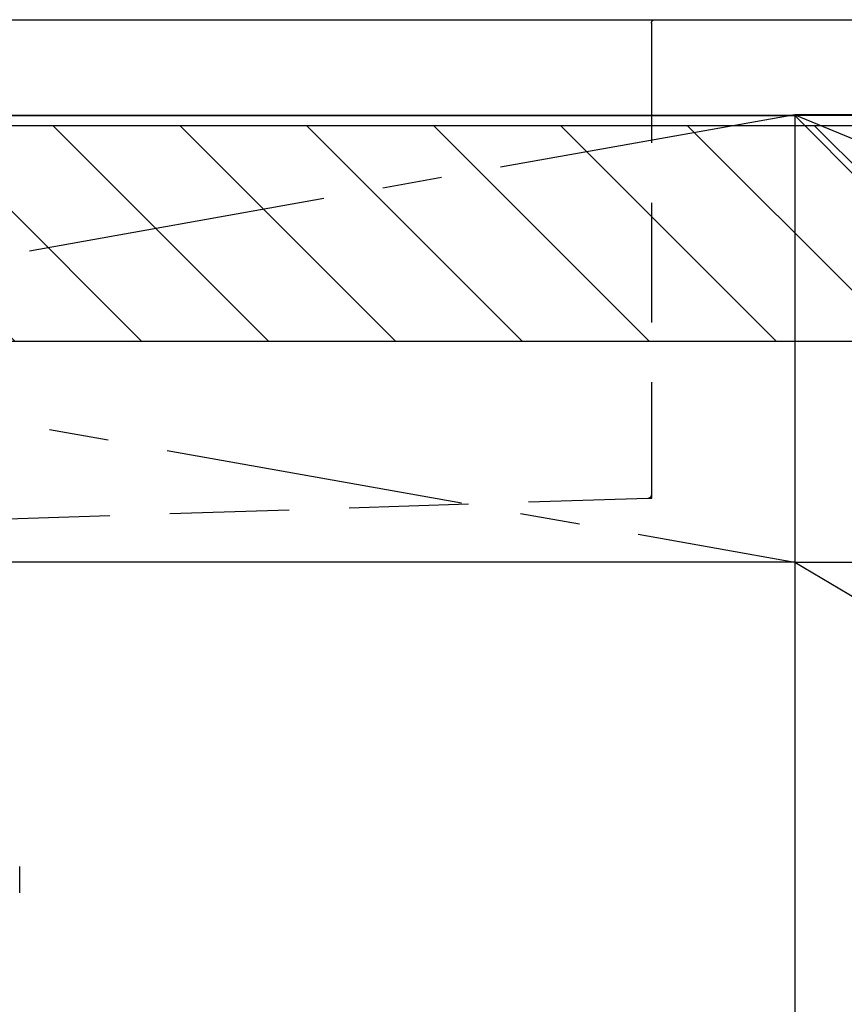
# Model space of a CAD drawing. Extents: x 83844 to 110317, y -11045 to -2175.
# Drawn here: x 99747 to 100092, y -8508 to -8097 of the extents above; entities that cross this region are included whole.
import ezdxf

# ---------------------------------------------------------------- set-up
doc = ezdxf.new("R2010")
doc.units = 0
doc.header["$LTSCALE"] = 50
doc.header["$MEASUREMENT"] = 0
for name, pattern in [('CENTER', [2, 1.25, -0.25, 0.25, -0.25]), ('DASHED', [0.75, 0.5, -0.25]), ('HIDDEN', [0.375, 0.25, -0.125])]:
    doc.linetypes.add(name, pattern=pattern)
doc.layers.get('DEFPOINTS').update_dxf_attribs({"color": 146, "linetype": 'CONTINUOUS'})
for name, color, linetype in [('120-キャビネット（外）', 7, 'CONTINUOUS'), ('122-扉', 6, 'CONTINUOUS'), ('123-扉向き', 231, 'CENTER'), ('126-甲板', 2, 'CONTINUOUS'), ('150-機器', 8, 'CONTINUOUS'), ('180-補助', 161, 'CONTINUOUS')]:
    doc.layers.add(name, color=color, linetype=linetype)

# ---------------------------------------------------------------- blocks, each defined once
blk = doc.blocks.new('KHB800HL-10_S2')
at = {"layer": '150-機器', "color": 161, "linetype": 'HIDDEN', "ltscale": 4}
for p, q in [((-401.5, 0), (-418, 0)), ((401.5, 0), (-401.5, 0)), ((-400, -1.5), (-400, -198.55)), ((-400, -198.55), (-400, -200)), ((-400, -200), (-398.55, -200.05)), ((-398.55, -200.05), (-91.95, -209.95))]:
    blk.add_line(p, q, dxfattribs=at)
for centre, start, end in [((-401.5, -1.5), 0, 90), ((-398.5, -198.55), 180, 268.0585)]:
    blk.add_arc(centre, 1.5, start, end, dxfattribs=at)
blk = doc.blocks.new('F402_S')
at = {"layer": '150-機器', "color": 13, "linetype": 'DASHED', "ltscale": 0.5}
blk.add_line((-135.96, -364.84), (-135.96, -353.77), dxfattribs=at)
blk = doc.blocks.new('3段引出しW450_S')
at = {"layer": '120-キャビネット（外）'}
h = blk.add_hatch(dxfattribs=at)
h.set_pattern_fill('ANSI31', color=6, style=0)
h.set_pattern_definition([(45, (-181115.5809, -4354.45541), (-0.08838834765, 0.08838834765), [])])
h.paths.add_polyline_path([(135, 690), (315, 690), (315, 682.5), (135, 682.5)])
edge = h.paths.add_edge_path()
edge.add_line((135, 682.5), (465.41, 682.5))
h = blk.add_hatch(dxfattribs=at)
h.set_pattern_fill('ANSI31', color=6, style=0)
h.set_pattern_definition([(45, (-181115.5809, -4541.4554), (-0.08838834765, 0.08838834765), [])])
h.paths.add_polyline_path([(135, 503), (315, 503), (315, 495.5), (135, 495.5)])
edge = h.paths.add_edge_path()
edge.add_line((135, 495.5), (465.41, 495.5))
at = {"layer": '120-キャビネット（外）', "color": 6}
blk.add_line((450, 533), (0, 533), dxfattribs=at)
blk.add_lwpolyline([(450, 0), (0, 0), (0, 720), (450, 720)], close=True, dxfattribs=at)
at = {"layer": '123-扉向き', "ltscale": 2}
for p, q in [((450, 720), (0, 533)), ((450, 533), (0, 265))]:
    blk.add_line(p, q, dxfattribs=at)

msp = doc.modelspace()

# ---------------------------------------------------------------- hatches: boundary and pattern name
at = {"layer": '180-補助'}
h = msp.add_hatch(dxfattribs=at)
h.set_pattern_fill('ANSI31', color=13, scale=300, style=0)
h.set_pattern_definition([(135, (343932.047, 28497.31), (26.5165043, 26.5165043), [])])
h.paths.add_polyline_path([(101739.92, -8141.27), (99001.92, -8141.27), (99001.92, -8231.27), (101739.92, -8231.27)])

# ---------------------------------------------------------------- linework, layer by layer
at = {"layer": '120-キャビネット（外）', "color": 6}
msp.add_lwpolyline([(99020.92, -8136.95), (100070.92, -8136.95), (100070.92, -8856.95), (99020.92, -8856.95)], close=True, dxfattribs=at)
at = {"layer": '122-扉'}
msp.add_line((100070.92, -8323.65), (99020.92, -8323.65), dxfattribs=at)
at = {"layer": '123-扉向き', "ltscale": 2}
for p, q in [((99020.92, -8136.65), (100070.92, -8323.65)), ((100070.92, -8136.65), (99020.92, -8323.65))]:
    msp.add_line(p, q, dxfattribs=at)
at = {"layer": '126-甲板'}
msp.add_lwpolyline([(98998.92, -8096.95), (101742.92, -8096.95), (101742.92, -8136.95), (98998.92, -8136.95)], close=True, dxfattribs=at)
at = {"layer": '180-補助', "color": 13}
msp.add_lwpolyline([(101739.92, -8141.27), (99001.92, -8141.27), (99001.92, -8231.27), (101739.92, -8231.27)], close=True, dxfattribs=at)
at = {"layer": 'DEFPOINTS'}
msp.add_line((100070.92, -8136.95), (100520.92, -8591.95), dxfattribs=at)

# ---------------------------------------------------------------- block references
at = {"layer": '120-キャビネット（外）', "xscale": -1}
msp.add_blockref('3段引出しW450_S', (100520.92, -8856.65), dxfattribs=at)
at = {"layer": '150-機器', "xscale": -1}
for name in ['F402_S', 'KHB800HL-10_S2']:
    msp.add_blockref(name, (99610.92, -8096.95), dxfattribs=at)

doc.saveas('drawing.dxf')
